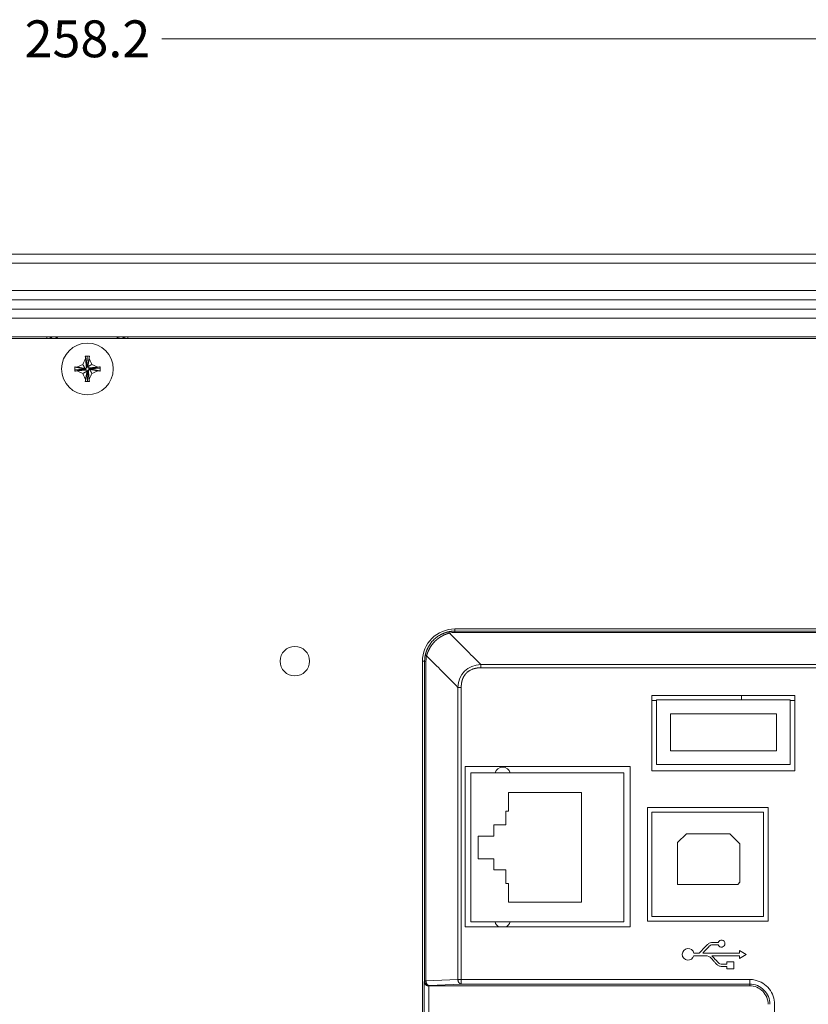
# Model space of a CAD drawing. Units: millimetres. Extents: x 115 to 1472, y 314 to 684.
# Drawn here: x 880 to 965, y 437 to 544 of the extents above; entities that cross this region are included whole.
import ezdxf

# ---------------------------------------------------------------- set-up
doc = ezdxf.new("R2010")
doc.units = ezdxf.units.MM
doc.layers.get('0').update_dxf_attribs({"true_color": 0x000000})
doc.layers.add('3', color=7, linetype='Continuous', true_color=0xffffff)
doc.styles.add('Arial Regular', font='txt')

msp = doc.modelspace()

# ---------------------------------------------------------------- linework, layer by layer
at = {"color": 7, "lineweight": 18}
msp.add_line((1014.02, 541.64), (895.01, 541.64), dxfattribs=at)
at = {"layer": '3', "color": 7, "linetype": 'Continuous', "lineweight": 18}
for p, q in [((1021.54, 518.29), (752.29, 518.29)), ((1019.42, 514.33), (754.42, 514.33)), ((760.82, 511.33), (1013.02, 511.33)), ((761.82, 509.33), (1012.02, 509.33)), ((1011.82, 509.13), (762.02, 509.13)), ((886.87, 506.13), (886.91, 507.2)), ((886.92, 506.13), (887.14, 507.2)), ((886.62, 505.78), (885.54, 505.82)), ((886.62, 505.78), (886.62, 505.83)), ((886.87, 506.13), (886.92, 506.13)), ((886.97, 505.53), (886.92, 504.45)), ((886.97, 505.53), (886.92, 505.53)), ((887.22, 505.88), (888.29, 505.83)), ((887.22, 505.88), (887.22, 505.83)), ((926.77, 477.62), (1006.32, 477.62)), ((923.27, 381.81), (923.27, 474.12)), ((948.17, 470.42), (948.17, 462.22)), ((963.67, 470.42), (948.17, 470.42)), ((957.87, 469.92), (957.87, 470.42)), ((963.67, 462.22), (963.67, 470.42)), ((948.17, 469.85), (948.67, 469.85)), ((948.67, 462.92), (948.67, 469.92)), ((948.67, 469.92), (963.17, 469.92)), ((963.17, 469.92), (963.17, 462.92)), ((963.17, 469.85), (963.67, 469.85)), ((950.17, 468.42), (961.67, 468.42)), ((950.17, 464.42), (950.17, 468.42)), ((961.67, 468.42), (961.67, 464.42)), ((961.67, 464.42), (950.17, 464.42)), ((945.81, 462.7), (927.91, 462.7)), ((927.91, 462.7), (927.91, 445.3)), ((945.81, 445.3), (945.81, 462.7)), ((963.17, 462.92), (948.67, 462.92)), ((945.11, 462), (928.51, 462)), ((928.51, 462), (928.51, 445.86)), ((945.11, 445.86), (945.11, 462)), ((948.17, 462.22), (963.67, 462.22)), ((932.61, 459.88), (940.53, 459.88)), ((932.61, 457.86), (932.61, 459.88)), ((940.53, 459.88), (940.53, 447.98)), ((947.67, 458.24), (947.67, 445.94)), ((960.77, 458.24), (947.67, 458.24)), ((960.77, 445.94), (960.77, 458.24)), ((932.33, 457.86), (932.61, 457.86)), ((932.33, 456.36), (932.33, 457.86)), ((960.27, 457.74), (948.17, 457.74)), ((948.17, 457.74), (948.17, 446.44)), ((960.27, 446.44), (960.27, 457.74)), ((931.03, 455.16), (931.03, 456.36)), ((931.03, 456.36), (932.33, 456.36)), ((929.32, 455.16), (931.03, 455.16)), ((929.32, 452.7), (929.32, 455.16)), ((950.95, 454.47), (951.9, 455.41)), ((951.9, 455.41), (956.62, 455.41)), ((956.62, 455.41), (957.71, 454.31)), ((950.95, 449.93), (950.95, 454.47)), ((957.71, 454.31), (957.71, 450.14)), ((931.03, 452.7), (929.32, 452.7)), ((931.03, 451.5), (931.03, 452.7)), ((932.33, 451.5), (931.03, 451.5)), ((932.33, 450), (932.33, 451.5)), ((932.61, 450), (932.33, 450)), ((932.61, 447.98), (932.61, 450)), ((950.97, 449.92), (950.95, 449.93)), ((957.48, 449.92), (950.97, 449.92)), ((957.71, 450.14), (957.48, 449.92)), ((940.53, 447.98), (932.61, 447.98)), ((928.51, 445.86), (945.11, 445.86)), ((947.67, 445.94), (960.77, 445.94)), ((948.17, 446.44), (960.27, 446.44)), ((927.91, 445.3), (945.81, 445.3)), ((953.3, 442.46), (952.71, 442.46)), ((952.71, 442.18), (954.16, 442.18)), ((957.67, 442.46), (953.7, 442.46)), ((954.65, 442.18), (957.67, 442.18)), ((957.67, 442.74), (957.67, 442.46)), ((958.4, 442.32), (957.67, 442.74)), ((957.67, 441.88), (958.4, 442.32)), ((957.67, 442.18), (957.67, 441.88)), ((956.29, 441.53), (956.29, 441.27)), ((957.06, 441.53), (956.29, 441.53)), ((957.06, 440.77), (957.06, 441.53)), ((956.29, 441.02), (956.29, 440.77)), ((956.29, 440.77), (957.06, 440.77)), ((923.44, 396.75), (923.44, 439.38)), ((958.77, 439.1), (927.48, 439.1)), ((923.96, 438.91), (923.97, 438.91)), ((958.77, 438.91), (923.97, 438.91)), ((923.97, 438.91), (923.97, 396.75))]:
    msp.add_line(p, q, dxfattribs=at)
at = {"layer": '3', "color": 7, "linetype": 'Continuous', "lineweight": 13}
for p, q in [((1021.49, 517.29), (752.34, 517.29)), ((1019.42, 513.33), (754.42, 513.33)), ((760.82, 512.33), (1013.02, 512.33)), ((882.53, 509.13), (882.53, 509.33)), ((891.3, 509.13), (891.3, 509.33)), ((926.77, 477.39), (926.77, 477.24)), ((926.77, 477.39), (1006.32, 477.39)), ((1006.32, 477.24), (926.77, 477.24)), ((923.5, 474.12), (923.65, 474.12)), ((923.5, 439.45), (923.5, 474.12)), ((923.65, 474.12), (923.65, 439.45)), ((929.6, 473.41), (929.6, 473.77)), ((927.12, 471.29), (927.48, 471.29)), ((923.44, 439.38), (923.5, 439.45)), ((923.5, 439.45), (923.65, 439.45)), ((923.65, 439.45), (927.12, 439.6)), ((927.48, 439.1), (924, 438.95)), ((927.12, 439.6), (927.48, 439.6)), ((927.48, 439.6), (958.77, 439.6)), ((927.48, 439.6), (927.48, 439.1)), ((958.77, 439.6), (958.77, 439.1)), ((924, 438.95), (923.96, 438.91)), ((961.46, 436.91), (961.46, 382.51))]:
    msp.add_line(p, q, dxfattribs=at)
at = {"layer": '3', "color": 7, "linetype": 'Continuous', "lineweight": 18}
for centre, radius in [((886.92, 505.83, 0), 2.8), ((909.42, 474.13, 0), 1.6)]:
    msp.add_circle(centre, radius, dxfattribs=at)
for centre, radius, start, end in [((931.96, 461.78, 0), 0.85, 15.0003, 164.9997), ((931.96, 446.08), 0.85, 195.0003, 246.586), ((931.96, 446.08), 0.85, 293.414, 344.9997), ((955.71, 443.49, 0), 0.381, 200.5598, 161.0158), ((952.09, 442.33, 0), 0.634, 12.0686, 346.8217)]:
    msp.add_arc(centre, radius, start, end, dxfattribs=at)
at = {"layer": '3', "color": 7, "linetype": 'Continuous', "lineweight": 13}
for points, weights in [([(883.13, 509.13, 0), (882.86, 509.33, 0), (882.53, 509.33, 0)], [0.857863287969, 0.878676484701, 1]), ([(891.3, 509.33), (890.97, 509.33), (890.7, 509.13)], [1, 0.878677195585, 0.857863531878]), ([(926.19, 477.18), (926.13, 477.31), (926.08, 477.31)], [0.853686607529, 0.84941307391, 0.982232392216]), ([(923.58, 474.81), (923.58, 474.76), (923.72, 474.7)], [0.982232624523, 0.849413069737, 0.853686607557])]:
    msp.add_rational_spline(points, weights, degree=2, dxfattribs=at)
at = {"layer": '3', "color": 7, "linetype": 'Continuous', "lineweight": 18}
for points, knots in [([(883.18, 509.33), (883.22, 509.33), (883.31, 509.32), (883.4, 509.3), (883.46, 509.28), (883.49, 509.28), (883.53, 509.26), (883.55, 509.25), (883.61, 509.23), (883.68, 509.19), (883.74, 509.15), (883.77, 509.13)], [0, 0, 0, 0, 0.211876, 0.423751, 0.423751, 0.529689, 0.529689, 0.635627, 0.635627, 0.847502, 1, 1, 1, 1]), ([(890.07, 509.14), (890.09, 509.15), (890.12, 509.17), (890.16, 509.19), (890.18, 509.21), (890.22, 509.23), (890.24, 509.24), (890.3, 509.26), (890.39, 509.29), (890.48, 509.31), (890.57, 509.32), (890.61, 509.33), (890.66, 509.33)], [0, 0, 0, 0, 0.135182, 0.135182, 0.243285, 0.243285, 0.351387, 0.351387, 0.567591, 0.783796, 0.783796, 1, 1, 1, 1]), ([(886.42, 506.32), (886.31, 506.27), (886.2, 506.22), (885.99, 506.12), (885.88, 506.07), (885.78, 506.02)], [0, 0, 0, 0, 0.5, 0.5, 1, 1, 1, 1]), ([(886.72, 506.95), (886.67, 506.85), (886.62, 506.74), (886.52, 506.53), (886.47, 506.42), (886.42, 506.32)], [0, 0, 0, 0, 0.5, 0.5, 1, 1, 1, 1]), ([(887.41, 506.32), (887.36, 506.43), (887.31, 506.54), (887.21, 506.75), (887.16, 506.86), (887.11, 506.96)], [0, 0, 0, 0, 0.5, 0.5, 1, 1, 1, 1]), ([(888.04, 506.02), (887.94, 506.07), (887.83, 506.12), (887.62, 506.22), (887.51, 506.27), (887.41, 506.32)], [0, 0, 0, 0, 0.5, 0.5, 1, 1, 1, 1]), ([(885.79, 505.63), (885.89, 505.58), (886, 505.53), (886.21, 505.43), (886.32, 505.38), (886.42, 505.33)], [0, 0, 0, 0, 0.5, 0.5, 1, 1, 1, 1]), ([(886.42, 505.33), (886.47, 505.22), (886.52, 505.11), (886.62, 504.9), (886.67, 504.79), (886.73, 504.69)], [0, 0, 0, 0, 0.5, 0.5, 1, 1, 1, 1]), ([(887.11, 504.7), (887.16, 504.8), (887.21, 504.91), (887.31, 505.12), (887.36, 505.23), (887.41, 505.33)], [0, 0, 0, 0, 0.5, 0.5, 1, 1, 1, 1]), ([(887.41, 505.33), (887.52, 505.38), (887.63, 505.43), (887.84, 505.53), (887.95, 505.58), (888.05, 505.64)], [0, 0, 0, 0, 0.5, 0.5, 1, 1, 1, 1]), ([(923.27, 474.12), (923.27, 475.04), (923.65, 475.95), (924.94, 477.24), (925.85, 477.62), (926.77, 477.62)], [0, 0, 0, 0, 0.5, 0.5, 1, 1, 1, 1]), ([(923.58, 474.81), (923.58, 474.82), (923.59, 474.84), (923.59, 474.86), (923.6, 474.89), (923.61, 474.92), (923.61, 474.94), (923.62, 474.97), (923.63, 475), (923.64, 475.02), (923.65, 475.05), (923.65, 475.07), (923.66, 475.1), (923.67, 475.12), (923.68, 475.15), (923.69, 475.18), (923.7, 475.2), (923.71, 475.23), (923.71, 475.25), (923.72, 475.28), (923.73, 475.3), (923.74, 475.32), (923.75, 475.35), (923.76, 475.37), (923.77, 475.4), (923.78, 475.42), (923.79, 475.44), (923.81, 475.47), (923.82, 475.49), (923.83, 475.52), (923.84, 475.54), (923.85, 475.56), (923.86, 475.58), (923.87, 475.61), (923.88, 475.63), (923.9, 475.65), (923.94, 475.73), (924.02, 475.87), (924.16, 476.07), (924.3, 476.25), (924.46, 476.42), (924.64, 476.59), (924.82, 476.73), (925.01, 476.87), (925.16, 476.95), (925.26, 477.01), (925.31, 477.03), (925.35, 477.05), (925.4, 477.08), (925.45, 477.1), (925.5, 477.12), (925.55, 477.14), (925.6, 477.16), (925.65, 477.18), (925.7, 477.2), (925.76, 477.22), (925.81, 477.24), (925.86, 477.25), (925.92, 477.27), (925.97, 477.28), (926.03, 477.3), (926.06, 477.31), (926.08, 477.31)], [0, 0, 0, 0, 0.007534, 0.015045, 0.022531, 0.029994, 0.037434, 0.04485, 0.052242, 0.059611, 0.066956, 0.074279, 0.081577, 0.088853, 0.096105, 0.103334, 0.110539, 0.117722, 0.124881, 0.132017, 0.13913, 0.14622, 0.153287, 0.160332, 0.167353, 0.174351, 0.181327, 0.18828, 0.19521, 0.202117, 0.209002, 0.215864, 0.222703, 0.22952, 0.236315, 0.243087, 0.249836, 0.311533, 0.373672, 0.43631, 0.499516, 0.562153, 0.624615, 0.686972, 0.749278, 0.763143, 0.777117, 0.791199, 0.80539, 0.819692, 0.834103, 0.848625, 0.863258, 0.878002, 0.892858, 0.907825, 0.922905, 0.938097, 0.953403, 0.968821, 0.984354, 1, 1, 1, 1]), ([(927.48, 471.29), (927.48, 471.3), (927.48, 471.32), (927.48, 471.35), (927.48, 471.38), (927.48, 471.41), (927.48, 471.44), (927.48, 471.47), (927.48, 471.5), (927.49, 471.53), (927.49, 471.56), (927.49, 471.59), (927.49, 471.62), (927.5, 471.67), (927.51, 471.72), (927.52, 471.77), (927.52, 471.81), (927.53, 471.84), (927.53, 471.87), (927.54, 471.9), (927.54, 471.92), (927.55, 471.95), (927.56, 471.98), (927.57, 472.03), (927.59, 472.09), (927.61, 472.14), (927.62, 472.17), (927.63, 472.2), (927.64, 472.23), (927.66, 472.26), (927.67, 472.3), (927.69, 472.34), (927.71, 472.38), (927.74, 472.45), (927.79, 472.53), (927.84, 472.6), (927.86, 472.64), (927.88, 472.66), (927.89, 472.68), (927.91, 472.7), (927.93, 472.72), (927.94, 472.74), (927.96, 472.76), (927.98, 472.77), (927.99, 472.79), (928.01, 472.81), (928.03, 472.83), (928.04, 472.84), (928.05, 472.85), (928.07, 472.87), (928.09, 472.89), (928.11, 472.91), (928.15, 472.95), (928.21, 472.99), (928.26, 473.03), (928.3, 473.06), (928.33, 473.08), (928.38, 473.1), (928.43, 473.13), (928.51, 473.18), (928.59, 473.22), (928.67, 473.25), (928.71, 473.27), (928.75, 473.28), (928.77, 473.29), (928.8, 473.3), (928.82, 473.31), (928.85, 473.31), (928.88, 473.32), (928.9, 473.33), (928.93, 473.34), (928.96, 473.34), (928.98, 473.35), (929.01, 473.35), (929.04, 473.36), (929.06, 473.37), (929.09, 473.37), (929.12, 473.38), (929.14, 473.38), (929.17, 473.38), (929.2, 473.39), (929.22, 473.39), (929.25, 473.39), (929.28, 473.4), (929.3, 473.4), (929.33, 473.4), (929.36, 473.41), (929.39, 473.41), (929.41, 473.41), (929.44, 473.41), (929.47, 473.41), (929.49, 473.41), (929.52, 473.41), (929.55, 473.41), (929.57, 473.41), (929.59, 473.41), (929.6, 473.41)], [0, 0, 0, 0, 0.008549, 0.017125, 0.02573, 0.034361, 0.043019, 0.051702, 0.060409, 0.069142, 0.077898, 0.086677, 0.095479, 0.104303, 0.12986, 0.143404, 0.152439, 0.161398, 0.170281, 0.179091, 0.186183, 0.194819, 0.204975, 0.216624, 0.239534, 0.255141, 0.263632, 0.271896, 0.281322, 0.291894, 0.303599, 0.316421, 0.330346, 0.345361, 0.383193, 0.411098, 0.418621, 0.426123, 0.433605, 0.441067, 0.448511, 0.455937, 0.463347, 0.470741, 0.47812, 0.485485, 0.492837, 0.500176, 0.502294, 0.508298, 0.517267, 0.527626, 0.537748, 0.563356, 0.58905, 0.595807, 0.606846, 0.622201, 0.642366, 0.660572, 0.700023, 0.722944, 0.736437, 0.744586, 0.752724, 0.760851, 0.768966, 0.777072, 0.785167, 0.793251, 0.801327, 0.809392, 0.817448, 0.825494, 0.833532, 0.84156, 0.849578, 0.857588, 0.865588, 0.873579, 0.88156, 0.889532, 0.897493, 0.905445, 0.913387, 0.921319, 0.929239, 0.937149, 0.945048, 0.952936, 0.960811, 0.968675, 0.976526, 0.984364, 0.992189, 1, 1, 1, 1]), ([(955.35, 443.62), (954.92, 443.62), (954.56, 443.61), (954.39, 443.56), (954.11, 443.33), (953.86, 443.05), (953.49, 442.64), (953.3, 442.46)], [0, 0, 0, 0, 0.189866, 0.392399, 0.594933, 0.797466, 1, 1, 1, 1]), ([(953.3, 442.46), (953.49, 442.64), (953.86, 443.05), (954.11, 443.33), (954.39, 443.56), (954.56, 443.61), (954.92, 443.62), (955.35, 443.62)], [0, 0, 0, 0, 0.202534, 0.405067, 0.607601, 0.810134, 1, 1, 1, 1]), ([(953.7, 442.46), (953.95, 442.74), (954.39, 443.22), (954.53, 443.33), (954.68, 443.36), (954.91, 443.36), (955.35, 443.36)], [0, 0, 0, 0, 0.238517, 0.49593, 0.753343, 1, 1, 1, 1]), ([(954.16, 442.18), (954.42, 442.08), (954.7, 441.79), (954.85, 441.62), (955.06, 441.36), (955.34, 441.1), (955.5, 441.04), (955.64, 441.02), (955.9, 441.02), (956.29, 441.02)], [0, 0, 0, 0, 0.143774, 0.287548, 0.431323, 0.575097, 0.718871, 0.862645, 1, 1, 1, 1]), ([(956.29, 441.02), (955.9, 441.02), (955.64, 441.02), (955.5, 441.04), (955.34, 441.1), (955.06, 441.36), (954.85, 441.62), (954.7, 441.79), (954.42, 442.08), (954.16, 442.18)], [0, 0, 0, 0, 0.137355, 0.281129, 0.424903, 0.568677, 0.712452, 0.856226, 1, 1, 1, 1]), ([(956.29, 441.27), (955.95, 441.27), (955.61, 441.27), (955.46, 441.32), (955.3, 441.48), (954.98, 441.84), (954.65, 442.18)], [0, 0, 0, 0, 0.241621, 0.494414, 0.747207, 1, 1, 1, 1]), ([(958.77, 439.6), (958.97, 439.6), (959.18, 439.58), (959.66, 439.46), (959.95, 439.35), (960.46, 439.03), (960.69, 438.82), (961.07, 438.34), (961.21, 438.07), (961.41, 437.51), (961.46, 437.21), (961.46, 436.91)], [0, 0, 0, 0, 0.144072, 0.144072, 0.355137, 0.355137, 0.573132, 0.573132, 0.787027, 0.787027, 1, 1, 1, 1]), ([(960.77, 436.91), (960.77, 437.43), (960.55, 437.95), (959.81, 438.69), (959.29, 438.91), (958.77, 438.91)], [0, 0, 0, 0, 0.5, 0.5, 1, 1, 1, 1])]:
    msp.add_open_spline(points, degree=3, knots=knots, dxfattribs=at)
for points, degree in [([(886.68, 505.87), (886.55, 506.09), (886.42, 506.32)], 2), ([(886.91, 507.2), (886.84, 507.2), (886.76, 507.2), (886.69, 507.2)], 3), ([(886.69, 507.2), (886.7, 507.11), (886.71, 507.03), (886.72, 506.95)], 3), ([(886.88, 506.07), (886.78, 506.63), (886.69, 507.2)], 2), ([(886.82, 505.93), (886.77, 506.44), (886.72, 506.95)], 2), ([(886.96, 506.07), (887.18, 506.19), (887.41, 506.32)], 2), ([(886.97, 506.13), (887.04, 506.54), (887.11, 506.96)], 2), ([(887.11, 506.96), (887.12, 507.04), (887.13, 507.12), (887.14, 507.2)], 3), ([(885.78, 506.02), (885.7, 506.03), (885.62, 506.04), (885.54, 506.05)], 3), ([(886.62, 505.83), (886.08, 505.94), (885.54, 506.05)], 2), ([(885.54, 505.82), (885.54, 505.75), (885.54, 505.67), (885.55, 505.6)], 3), ([(886.68, 505.79), (886.11, 505.69), (885.55, 505.6)], 2), ([(885.55, 505.6), (885.63, 505.61), (885.71, 505.62), (885.79, 505.63)], 3), ([(886.62, 505.88), (886.2, 505.95), (885.78, 506.02)], 2), ([(886.82, 505.72), (886.3, 505.68), (885.79, 505.63)], 2), ([(886.88, 505.59), (886.65, 505.46), (886.42, 505.33)], 2), ([(886.6, 505.77), (886.57, 505.78), (886.53, 505.78)], 2), ([(886.68, 505.87), (886.65, 505.87), (886.62, 505.88)], 2), ([(886.62, 505.88), (886.62, 505.85), (886.62, 505.83)], 2), ([(886.82, 505.93), (886.75, 505.9), (886.68, 505.87)], 2), ([(886.68, 505.79), (886.75, 505.76), (886.82, 505.72)], 2), ([(886.92, 505.53), (886.8, 504.99), (886.69, 504.45)], 2), ([(886.87, 505.53), (886.8, 505.11), (886.73, 504.69)], 2), ([(886.88, 506.07), (886.85, 506), (886.82, 505.93)], 2), ([(886.82, 505.72), (886.85, 505.66), (886.88, 505.59)], 2), ([(886.86, 506.14), (886.87, 506.18), (886.87, 506.22)], 2), ([(886.88, 505.59), (886.87, 505.56), (886.87, 505.53)], 2), ([(886.87, 505.53), (886.89, 505.53), (886.92, 505.53)], 2), ([(886.97, 506.13), (886.94, 506.13), (886.92, 506.13)], 2), ([(886.96, 506.07), (886.96, 506.1), (886.97, 506.13)], 2), ([(887.02, 505.93), (886.99, 506), (886.96, 506.07)], 2), ([(886.96, 505.59), (886.99, 505.66), (887.02, 505.72)], 2), ([(886.96, 505.59), (887.05, 505.02), (887.14, 504.45)], 2), ([(886.97, 505.51), (886.97, 505.47), (886.96, 505.43)], 2), ([(887.02, 505.93), (887.53, 505.97), (888.04, 506.02)], 2), ([(887.16, 505.87), (887.09, 505.9), (887.02, 505.93)], 2), ([(887.02, 505.72), (887.09, 505.76), (887.16, 505.79)], 2), ([(887.02, 505.72), (887.06, 505.21), (887.11, 504.7)], 2), ([(887.16, 505.87), (887.72, 505.96), (888.29, 506.05)], 2), ([(887.16, 505.79), (887.28, 505.56), (887.41, 505.33)], 2), ([(887.16, 505.79), (887.19, 505.78), (887.22, 505.78)], 2), ([(887.22, 505.78), (887.22, 505.8), (887.22, 505.83)], 2), ([(887.22, 505.83), (887.75, 505.71), (888.29, 505.6)], 2), ([(887.22, 505.78), (887.63, 505.71), (888.05, 505.64)], 2), ([(887.23, 505.88), (887.27, 505.87), (887.31, 505.87)], 2), ([(888.29, 506.05), (888.21, 506.04), (888.12, 506.03), (888.04, 506.02)], 3), ([(888.05, 505.64), (888.13, 505.62), (888.21, 505.61), (888.29, 505.6)], 3), ([(888.29, 505.83), (888.29, 505.91), (888.29, 505.98), (888.29, 506.05)], 3), ([(886.73, 504.69), (886.71, 504.61), (886.7, 504.53), (886.69, 504.45)], 3), ([(886.92, 504.45), (887, 504.45), (887.07, 504.45), (887.14, 504.45)], 3), ([(887.14, 504.45), (887.13, 504.54), (887.12, 504.62), (887.11, 504.7)], 3), ([(926.77, 477.24), (926.57, 477.24), (926.38, 477.22), (926.19, 477.18)], 3), ([(923.72, 474.7), (923.67, 474.52), (923.65, 474.32), (923.65, 474.12)], 3), ([(929.6, 473.77), (928.15, 473.7), (927.2, 472.74), (927.12, 471.29)], 3)]:
    msp.add_open_spline(points, degree=degree, dxfattribs=at)
for points, weights, knots in [([(887.14, 507.2), (887.03, 507.2), (886.92, 507.2), (886.91, 507.2), (886.91, 507.2)], [0.981480507226, 0.990427392807, 1, 0.999782489658, 0.999565302373], [1.51945811, 1.51945811, 1.51945811, 1.57079633, 1.57079633, 1.57196284, 1.57196284, 1.57196284]), ([(885.54, 506.05, 0), (885.54, 505.94, 0), (885.54, 505.83, 0), (885.54, 505.82, 0), (885.54, 505.82, 0)], [0.981480507242, 0.990427392815, 1, 0.999782489649, 0.999565302356], [1.51945811, 1.51945811, 1.51945811, 1.57079633, 1.57079633, 1.57196284, 1.57196284, 1.57196284]), ([(888.29, 505.6), (888.29, 505.71), (888.29, 505.83), (888.29, 505.83), (888.29, 505.83)], [0.981480507242, 0.990427392815, 1, 0.999782489649, 0.999565302356], [1.51945811, 1.51945811, 1.51945811, 1.57079633, 1.57079633, 1.57196284, 1.57196284, 1.57196284]), ([(886.69, 504.45, 0), (886.8, 504.45, 0), (886.92, 504.45, 0), (886.92, 504.45, 0), (886.92, 504.45, 0)], [0.981480507257, 0.990427392824, 1, 0.999782489641, 0.999565302339], [1.51945811, 1.51945811, 1.51945811, 1.57079633, 1.57079633, 1.57196284, 1.57196284, 1.57196284]), ([(923.44, 439.38), (923.44, 439.28), (923.48, 439.19), (923.61, 438.89), (923.96, 438.91)], [0.887577563973, 0.924141809114, 1, 0.783314657612, 0.887241296587], [2.734763, 2.734763, 2.734763, 3.141593, 3.141593, 4.303684, 4.303684, 4.303684])]:
    msp.add_rational_spline(points, weights, degree=2, knots=knots, dxfattribs=at)
at = {"layer": '3', "color": 7, "linetype": 'Continuous', "lineweight": 13}
for points in [[(926.77, 477.62), (926.77, 477.54), (926.77, 477.47), (926.77, 477.39)], [(926.19, 477.18), (927.33, 476.04), (928.46, 474.9), (929.6, 473.77)], [(927.12, 471.29), (925.99, 472.43), (924.85, 473.57), (923.72, 474.7)], [(923.5, 474.12), (923.43, 474.12), (923.35, 474.12), (923.27, 474.12)], [(929.6, 473.77), (954.23, 473.77), (978.86, 473.77), (1003.49, 473.77)], [(929.6, 473.41), (954.23, 473.41), (978.86, 473.41), (1003.49, 473.41)], [(927.12, 439.6), (927.12, 450.16), (927.12, 460.73), (927.12, 471.29)], [(927.48, 439.6), (927.48, 450.16), (927.48, 460.73), (927.48, 471.29)], [(958.77, 438.91), (958.77, 438.97), (958.77, 439.04), (958.77, 439.1)]]:
    msp.add_open_spline(points, degree=3, dxfattribs=at)
for points, knots in [([(926.19, 477.18), (926.18, 477.17), (926.16, 477.17), (926.14, 477.16), (926.11, 477.15), (926.08, 477.15), (926.05, 477.14), (926.03, 477.13), (926, 477.12), (925.97, 477.11), (925.94, 477.1), (925.92, 477.09), (925.89, 477.08), (925.86, 477.07), (925.84, 477.06), (925.81, 477.05), (925.79, 477.04), (925.76, 477.03), (925.73, 477.02), (925.71, 477.01), (925.68, 477), (925.66, 476.99), (925.63, 476.98), (925.6, 476.97), (925.58, 476.95), (925.55, 476.94), (925.53, 476.93), (925.5, 476.92), (925.48, 476.9), (925.45, 476.89), (925.43, 476.88), (925.4, 476.86), (925.38, 476.85), (925.36, 476.84), (925.33, 476.82), (925.31, 476.81), (925.28, 476.79), (925.26, 476.78), (925.24, 476.77), (925.21, 476.75), (925.19, 476.74), (925.17, 476.72), (925.14, 476.71), (925.12, 476.69), (925.1, 476.68), (925.07, 476.66), (925.05, 476.64), (925.03, 476.63), (925.01, 476.61), (924.99, 476.59), (924.96, 476.58), (924.94, 476.56), (924.92, 476.54), (924.9, 476.53), (924.88, 476.51), (924.86, 476.49), (924.84, 476.48), (924.81, 476.46), (924.79, 476.44), (924.77, 476.42), (924.75, 476.4), (924.73, 476.39), (924.71, 476.37), (924.69, 476.35), (924.67, 476.33), (924.65, 476.31), (924.63, 476.29), (924.61, 476.27), (924.58, 476.24), (924.54, 476.2), (924.51, 476.16), (924.47, 476.12), (924.44, 476.09), (924.41, 476.05), (924.38, 476.01), (924.34, 475.97), (924.31, 475.92), (924.28, 475.88), (924.25, 475.84), (924.22, 475.8), (924.19, 475.76), (924.16, 475.71), (924.13, 475.67), (924.11, 475.62), (924.08, 475.58), (924.05, 475.53), (924.03, 475.49), (924, 475.44), (923.98, 475.39), (923.96, 475.35), (923.93, 475.3), (923.91, 475.25), (923.89, 475.2), (923.87, 475.15), (923.85, 475.11), (923.83, 475.06), (923.81, 475.01), (923.79, 474.96), (923.78, 474.91), (923.76, 474.86), (923.74, 474.8), (923.73, 474.75), (923.72, 474.72), (923.72, 474.7)], [0, 0, 0, 0, 0.00796, 0.015906, 0.023838, 0.031756, 0.03966, 0.047551, 0.055429, 0.063293, 0.071144, 0.078981, 0.086806, 0.094618, 0.102417, 0.110203, 0.117977, 0.125738, 0.133487, 0.141224, 0.148948, 0.156661, 0.164361, 0.17205, 0.179727, 0.187392, 0.195046, 0.202689, 0.210321, 0.217941, 0.22555, 0.233149, 0.240736, 0.248313, 0.25588, 0.263436, 0.270982, 0.278518, 0.286043, 0.293559, 0.301065, 0.308561, 0.316048, 0.323525, 0.330993, 0.338452, 0.345902, 0.353343, 0.360775, 0.368198, 0.375613, 0.38302, 0.390418, 0.397808, 0.40519, 0.412564, 0.41993, 0.427289, 0.43464, 0.441984, 0.44932, 0.45665, 0.463972, 0.471288, 0.478596, 0.485899, 0.493194, 0.500484, 0.514308, 0.52815, 0.542009, 0.555888, 0.569786, 0.583705, 0.597646, 0.611609, 0.625595, 0.639605, 0.65364, 0.667701, 0.681788, 0.695902, 0.710045, 0.724216, 0.738418, 0.752649, 0.766912, 0.781207, 0.795535, 0.809897, 0.824293, 0.838724, 0.853191, 0.867695, 0.882236, 0.896815, 0.911433, 0.926091, 0.940789, 0.955529, 0.97031, 0.985133, 1, 1, 1, 1]), ([(926.08, 477.31), (926.09, 477.31), (926.11, 477.32), (926.13, 477.32), (926.15, 477.33), (926.18, 477.33), (926.2, 477.34), (926.23, 477.34), (926.25, 477.34), (926.27, 477.35), (926.3, 477.35), (926.32, 477.36), (926.34, 477.36), (926.37, 477.36), (926.39, 477.36), (926.41, 477.37), (926.44, 477.37), (926.46, 477.37), (926.49, 477.38), (926.51, 477.38), (926.53, 477.38), (926.56, 477.38), (926.58, 477.38), (926.6, 477.38), (926.63, 477.39), (926.65, 477.39), (926.68, 477.39), (926.7, 477.39), (926.72, 477.39), (926.75, 477.39), (926.76, 477.39), (926.77, 477.39)], [0, 0, 0, 0, 0.035225, 0.070383, 0.105478, 0.140509, 0.175478, 0.210387, 0.245237, 0.28003, 0.314766, 0.349447, 0.384075, 0.418651, 0.453177, 0.487653, 0.522083, 0.556466, 0.590805, 0.625101, 0.659356, 0.693572, 0.727749, 0.76189, 0.795996, 0.83007, 0.864112, 0.898124, 0.932108, 0.966066, 1, 1, 1, 1]), ([(923.5, 474.12), (923.5, 474.13), (923.5, 474.15), (923.5, 474.17), (923.5, 474.19), (923.5, 474.22), (923.51, 474.24), (923.51, 474.26), (923.51, 474.29), (923.51, 474.31), (923.51, 474.34), (923.51, 474.36), (923.51, 474.38), (923.52, 474.41), (923.52, 474.43), (923.52, 474.45), (923.52, 474.48), (923.53, 474.5), (923.53, 474.52), (923.53, 474.55), (923.54, 474.57), (923.54, 474.6), (923.54, 474.62), (923.55, 474.64), (923.55, 474.67), (923.56, 474.69), (923.56, 474.71), (923.57, 474.74), (923.57, 474.76), (923.58, 474.78), (923.58, 474.8), (923.58, 474.81)], [0, 0, 0, 0, 0.033934, 0.067892, 0.101876, 0.135888, 0.16993, 0.204004, 0.23811, 0.272251, 0.306428, 0.340644, 0.374899, 0.409195, 0.443534, 0.477917, 0.512347, 0.546823, 0.581349, 0.615925, 0.650553, 0.685234, 0.71997, 0.754763, 0.789613, 0.824522, 0.859491, 0.894522, 0.929617, 0.964775, 1, 1, 1, 1]), ([(960.96, 436.91), (960.96, 437.48), (960.73, 438.05), (959.91, 438.86), (959.34, 439.1), (958.77, 439.1)], [0, 0, 0, 0, 0.5, 0.5, 1, 1, 1, 1])]:
    msp.add_open_spline(points, degree=3, knots=knots, dxfattribs=at)
for points, weights, knots in [([(923.5, 439.45), (923.5, 439.24), (923.65, 439.1), (923.8, 438.95), (924, 438.95)], [0.853553583714, 0.853721562952, 1, 0.85372156281, 0.853553583714], [0.7863, 0.7863, 0.7863, 1.570796, 1.570796, 2.355293, 2.355293, 2.355293]), ([(923.65, 439.45), (923.65, 439.44), (923.65, 439.43), (923.67, 438.96), (924, 438.95)], [0.987577509463, 0.993651134284, 1, 0.71972737012, 0.975846448988], [1.536747, 1.536747, 1.536747, 1.570796, 1.570796, 3.073908, 3.073908, 3.073908]), ([(927.12, 439.6), (927.12, 439.59), (927.12, 439.58), (927.14, 439.11), (927.48, 439.1)], [0.987577509463, 0.993651134284, 1, 0.71972737012, 0.975846448988], [1.536747, 1.536747, 1.536747, 1.570796, 1.570796, 3.073908, 3.073908, 3.073908])]:
    msp.add_rational_spline(points, weights, degree=2, knots=knots, dxfattribs=at)

# ---------------------------------------------------------------- texts
at = {"color": 7, "lineweight": 18, "insert": (886.92, 541.64), "char_height": 4, "width": 39.7433, "attachment_point": 5, "style": 'Arial Regular'}
msp.add_mtext('{\\fTxt;258.2}', dxfattribs=at)

doc.saveas('drawing.dxf')
